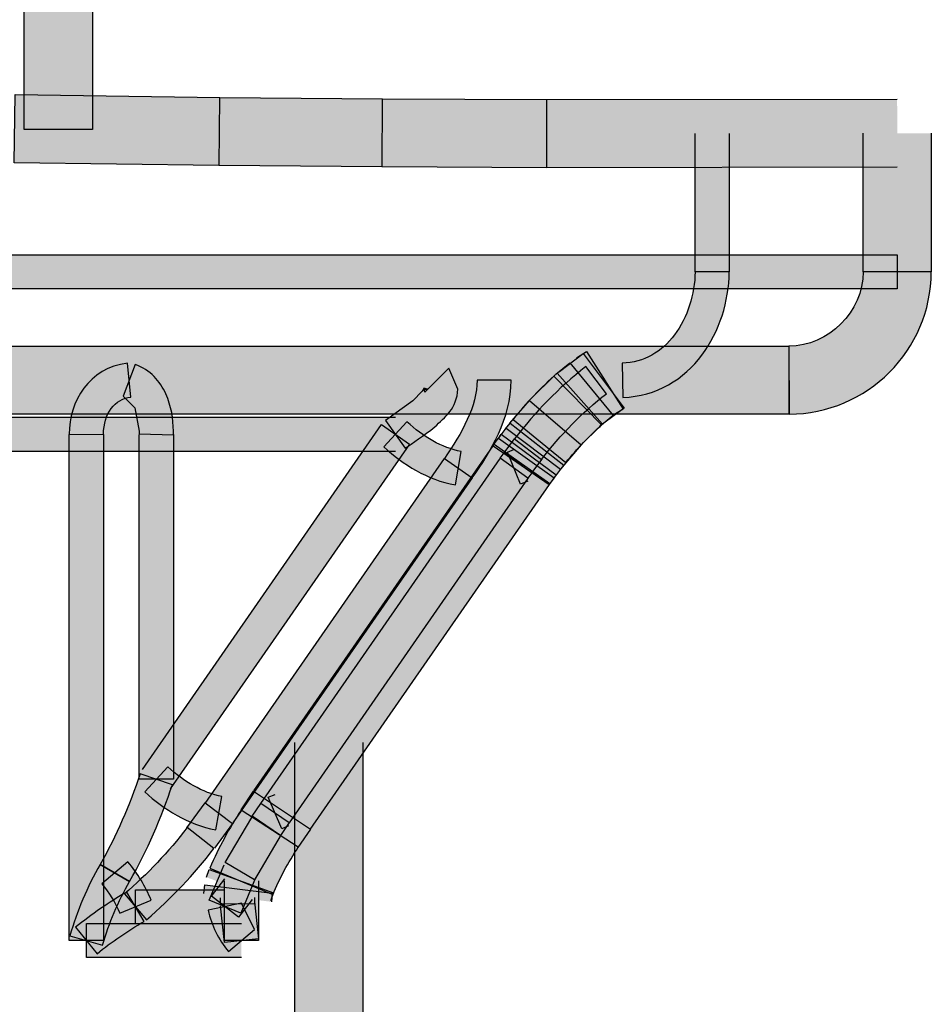
# Model space of a CAD drawing. Extents: x 51 to 213, y 68 to 221.
# Drawn here: x 73 to 77, y 145 to 149 of the extents above; entities that cross this region are included whole.
import ezdxf

# ---------------------------------------------------------------- set-up
doc = ezdxf.new("R2010")
doc.units = 0
doc.header["$MEASUREMENT"] = 0
doc.layers.add('EBENE_1', color=7, linetype='CONTINUOUS')

msp = doc.modelspace()

# ---------------------------------------------------------------- hatches: boundary and pattern name
at = {"layer": 'EBENE_1'}
h = msp.add_hatch(color=7, dxfattribs=at)
h.dxf.hatch_style = 2
h.paths.add_polyline_path([(73.3673, 152.5929), (73.3673, 148.375), (73.102, 148.375), (73.102, 152.5929)])
h = msp.add_hatch(color=7, dxfattribs=at)
h.dxf.hatch_style = 2
h.paths.add_polyline_path([(73.8589, 148.2345), (73.0635, 148.2451), (73.0669, 148.5101), (73.8627, 148.4994)])
h = msp.add_hatch(color=7, dxfattribs=at)
h.dxf.hatch_style = 2
h.paths.add_polyline_path([(74.4921, 148.2289), (73.86, 148.2345), (73.862, 148.4994), (74.4949, 148.4935)])
h = msp.add_hatch(color=7, dxfattribs=at)
h.dxf.hatch_style = 2
h.paths.add_polyline_path([(75.1326, 148.2262), (74.4928, 148.2289), (74.4942, 148.4935), (75.1336, 148.4915)])
h = msp.add_hatch(color=7, dxfattribs=at)
h.dxf.hatch_style = 2
h.paths.add_polyline_path([(76.4941, 148.2276), (75.1333, 148.2262), (75.1333, 148.4915), (76.4937, 148.4925)])
h = msp.add_hatch(color=7, dxfattribs=at)
h.dxf.hatch_style = 2
h.paths.add_polyline_path([(75.8412, 148.3592), (75.8412, 147.8212), (75.7086, 147.8212), (75.7086, 148.3592)])
h = msp.add_hatch(color=7, dxfattribs=at)
h.dxf.hatch_style = 2
h.paths.add_polyline_path([(76.626, 148.3599), (76.626, 147.8212), (76.3611, 147.8212), (76.3611, 148.3599)])
h = msp.add_hatch(color=7, dxfattribs=at)
h.dxf.hatch_style = 2
h.paths.add_polyline_path([(63.4578, 147.8874), (76.4937, 147.8874), (76.4937, 147.7551), (63.4578, 147.7551)])
h = msp.add_hatch(color=7, dxfattribs=at)
h.dxf.hatch_style = 2
edge = h.paths.add_edge_path()
edge.add_spline(control_points=[(75.4251, 147.4671), (75.5112, 147.4691), (75.578, 147.5098), (75.6287, 147.5773), (75.6793, 147.6441), (75.7083, 147.7358), (75.7086, 147.8212), (75.7086, 147.8212), (75.8412, 147.8205), (75.8412, 147.8205), (75.8402, 147.7068), (75.804, 147.5904), (75.7348, 147.4981), (75.6666, 147.4057), (75.5594, 147.3368), (75.4278, 147.3341), (75.4278, 147.3341), (75.4251, 147.4671), (75.4251, 147.4671)], knot_values=[0, 0, 0, 0, 0.352778, 0.352778, 0.352778, 0.705556, 0.705556, 0.705556, 1.058334, 1.058334, 1.058334, 1.411112, 1.411112, 1.411112, 1.76389, 1.76389, 1.76389, 2.116668, 2.116668, 2.116668, 2.116668], degree=3, periodic=0)
edge.add_line((75.4251, 147.4671), (75.4251, 147.4671))
h = msp.add_hatch(color=7, dxfattribs=at)
h.dxf.hatch_style = 2
edge = h.paths.add_edge_path()
edge.add_spline(control_points=[(76.0731, 147.5325), (76.2274, 147.5339), (76.3618, 147.6669), (76.3618, 147.8212), (76.3618, 147.8212), (76.6264, 147.8212), (76.6264, 147.8212), (76.625, 147.5167), (76.377, 147.27), (76.0738, 147.2686), (76.0738, 147.2686), (76.0731, 147.5325), (76.0731, 147.5325)], knot_values=[0, 0, 0, 0, 0.352778, 0.352778, 0.352778, 0.705556, 0.705556, 0.705556, 1.058334, 1.058334, 1.058334, 1.411112, 1.411112, 1.411112, 1.411112], degree=3, periodic=0)
edge.add_line((76.0731, 147.5325), (76.0731, 147.5325))
h = msp.add_hatch(color=7, dxfattribs=at)
h.dxf.hatch_style = 2
h.paths.add_polyline_path([(63.8775, 147.5325), (76.0731, 147.5325), (76.0731, 147.2686), (63.8775, 147.2686)])
h = msp.add_hatch(color=7, dxfattribs=at)
h.dxf.hatch_style = 2
h.paths.add_polyline_path([(75.1819, 147.4347), (75.2742, 147.5043), (75.4327, 147.2914), (75.3393, 147.2232)])
h = msp.add_hatch(color=7, dxfattribs=at)
h.dxf.hatch_style = 2
h.paths.add_polyline_path([(75.2477, 147.487), (75.2873, 147.5125), (75.4299, 147.2886), (75.3892, 147.2638)])
h = msp.add_hatch(color=7, dxfattribs=at)
h.dxf.hatch_style = 2
edge = h.paths.add_edge_path()
edge.add_spline(control_points=[(73.2774, 147.1894), (73.2774, 147.1894), (73.2774, 147.1915), (73.2774, 147.1915), (73.2757, 147.3162), (73.3549, 147.4505), (73.5034, 147.4664), (73.5034, 147.4664), (73.5172, 147.3348), (73.5172, 147.3348), (73.4528, 147.3293), (73.4118, 147.2693), (73.41, 147.1915), (73.41, 147.1915), (73.41, 147.1908), (73.41, 147.1908), (73.41, 147.1908), (73.2774, 147.1894), (73.2774, 147.1894)], knot_values=[0, 0, 0, 0, 0.352778, 0.352778, 0.352778, 0.705556, 0.705556, 0.705556, 1.058334, 1.058334, 1.058334, 1.411112, 1.411112, 1.411112, 1.76389, 1.76389, 1.76389, 2.116668, 2.116668, 2.116668, 2.116668], degree=3, periodic=0)
edge.add_line((73.2774, 147.1894), (73.2774, 147.1894))
h = msp.add_hatch(color=7, dxfattribs=at)
h.dxf.hatch_style = 2
edge = h.paths.add_edge_path()
edge.add_spline(control_points=[(73.5337, 147.4622), (73.5916, 147.4409), (73.6312, 147.3954), (73.6522, 147.3479), (73.6743, 147.3003), (73.6819, 147.25), (73.6819, 147.2025), (73.6819, 147.2025), (73.6819, 147.1887), (73.6819, 147.1887), (73.6819, 147.1887), (73.5492, 147.1921), (73.5492, 147.1921), (73.5492, 147.1921), (73.5492, 147.2025), (73.5492, 147.2025), (73.5492, 147.2025), (73.5323, 147.2927), (73.5323, 147.2927), (73.5323, 147.2927), (73.4865, 147.3389), (73.4865, 147.3389), (73.4865, 147.3389), (73.5337, 147.4622), (73.5337, 147.4622)], knot_values=[0, 0, 0, 0, 0.352778, 0.352778, 0.352778, 0.705556, 0.705556, 0.705556, 1.058334, 1.058334, 1.058334, 1.411112, 1.411112, 1.411112, 1.76389, 1.76389, 1.76389, 2.116668, 2.116668, 2.116668, 2.469446, 2.469446, 2.469446, 2.822224, 2.822224, 2.822224, 2.822224], degree=3, periodic=0)
edge.add_line((73.5337, 147.4622), (73.5337, 147.4622))
h = msp.add_hatch(color=7, dxfattribs=at)
h.dxf.hatch_style = 2
edge = h.paths.add_edge_path()
edge.add_spline(control_points=[(74.5063, 147.2445), (74.5063, 147.2445), (74.612, 147.321), (74.612, 147.321), (74.612, 147.321), (74.6486, 147.3575), (74.6486, 147.3575), (74.6486, 147.3575), (74.6551, 147.3685), (74.6551, 147.3685), (74.6551, 147.3685), (74.6554, 147.3692), (74.6554, 147.3692), (74.6554, 147.3692), (74.6689, 147.3658), (74.6689, 147.3658), (74.6689, 147.3658), (74.6551, 147.3658), (74.6551, 147.3658), (74.6551, 147.3658), (74.6554, 147.3692), (74.6554, 147.3692), (74.6554, 147.3692), (74.6689, 147.3658), (74.6689, 147.3658), (74.6689, 147.3658), (74.6551, 147.3658), (74.6551, 147.3658), (74.6551, 147.3658), (74.6709, 147.3658), (74.6709, 147.3658), (74.6709, 147.3658), (74.6585, 147.3541), (74.6585, 147.3541), (74.6585, 147.3541), (74.6551, 147.3658), (74.6551, 147.3658), (74.6551, 147.3658), (74.6709, 147.3658), (74.6709, 147.3658), (74.6709, 147.3658), (74.6585, 147.3541), (74.6585, 147.3541), (74.6585, 147.3541), (74.7526, 147.4478), (74.7526, 147.4478), (74.7526, 147.4478), (74.7874, 147.3658), (74.7874, 147.3658), (74.7833, 147.2914), (74.7367, 147.2562), (74.6975, 147.2197), (74.6558, 147.1853), (74.6096, 147.1556), (74.5824, 147.1363), (74.5824, 147.1363), (74.5063, 147.2445), (74.5063, 147.2445)], knot_values=[0, 0, 0, 0, 0.352778, 0.352778, 0.352778, 0.705556, 0.705556, 0.705556, 1.058334, 1.058334, 1.058334, 1.411112, 1.411112, 1.411112, 1.76389, 1.76389, 1.76389, 2.116668, 2.116668, 2.116668, 2.469446, 2.469446, 2.469446, 2.822224, 2.822224, 2.822224, 3.175002, 3.175002, 3.175002, 3.52778, 3.52778, 3.52778, 3.880558, 3.880558, 3.880558, 4.233336, 4.233336, 4.233336, 4.586114, 4.586114, 4.586114, 4.938892, 4.938892, 4.938892, 5.29167, 5.29167, 5.29167, 5.644448, 5.644448, 5.644448, 5.997226, 5.997226, 5.997226, 6.350004, 6.350004, 6.350004, 6.702782, 6.702782, 6.702782, 6.702782], degree=3, periodic=0)
edge.add_line((74.5063, 147.2445), (74.5063, 147.2445))
h = msp.add_hatch(color=7, dxfattribs=at)
h.dxf.hatch_style = 2
edge = h.paths.add_edge_path()
edge.add_spline(control_points=[(75.3644, 147.3479), (75.2704, 147.2762), (75.186, 147.1887), (75.1123, 147.0929), (75.1123, 147.0929), (75.0075, 147.1735), (75.0075, 147.1735), (75.0871, 147.2762), (75.1784, 147.372), (75.2838, 147.4533), (75.2838, 147.4533), (75.3644, 147.3479), (75.3644, 147.3479)], knot_values=[0, 0, 0, 0, 0.352778, 0.352778, 0.352778, 0.705556, 0.705556, 0.705556, 1.058334, 1.058334, 1.058334, 1.411112, 1.411112, 1.411112, 1.411112], degree=3, periodic=0)
edge.add_line((75.3644, 147.3479), (75.3644, 147.3479))
h = msp.add_hatch(color=7, dxfattribs=at)
h.dxf.hatch_style = 2
h.paths.add_polyline_path([(75.1681, 147.4237), (75.2215, 147.4678), (75.3903, 147.2638), (75.3372, 147.2197)])
h = msp.add_hatch(color=7, dxfattribs=at)
h.dxf.hatch_style = 2
edge = h.paths.add_edge_path()
edge.add_spline(control_points=[(75.0013, 147.2486), (75.0533, 147.3127), (75.1109, 147.3727), (75.1729, 147.4285), (75.1729, 147.4285), (75.3489, 147.23), (75.3489, 147.23), (75.2976, 147.1839), (75.2497, 147.1343), (75.2067, 147.0812), (75.2067, 147.0812), (75.0013, 147.2486), (75.0013, 147.2486)], knot_values=[0, 0, 0, 0, 0.352778, 0.352778, 0.352778, 0.705556, 0.705556, 0.705556, 1.058334, 1.058334, 1.058334, 1.411112, 1.411112, 1.411112, 1.411112], degree=3, periodic=0)
edge.add_line((75.0013, 147.2486), (75.0013, 147.2486))
h = msp.add_hatch(color=7, dxfattribs=at)
h.dxf.hatch_style = 2
h.paths.add_polyline_path([(75.0733, 147.3306), (75.1595, 147.4161), (75.3455, 147.2273), (75.2587, 147.1418)])
h = msp.add_hatch(color=7, dxfattribs=at)
h.dxf.hatch_style = 2
edge = h.paths.add_edge_path()
edge.add_spline(control_points=[(74.7347, 147.0964), (74.8029, 147.1942), (74.8618, 147.3003), (74.8618, 147.4009), (74.8618, 147.4009), (74.9944, 147.4002), (74.9944, 147.4002), (74.9924, 147.25), (74.9145, 147.1239), (74.8432, 147.0213), (74.8432, 147.0213), (74.7347, 147.0964), (74.7347, 147.0964)], knot_values=[0, 0, 0, 0, 0.352778, 0.352778, 0.352778, 0.705556, 0.705556, 0.705556, 1.058334, 1.058334, 1.058334, 1.411112, 1.411112, 1.411112, 1.411112], degree=3, periodic=0)
edge.add_line((74.7347, 147.0964), (74.7347, 147.0964))
h = msp.add_hatch(color=7, dxfattribs=at)
h.dxf.hatch_style = 2
h.paths.add_polyline_path([(74.9893, 147.2335), (75.0654, 147.3224), (75.2663, 147.1494), (75.1905, 147.0612)])
h = msp.add_hatch(color=7, dxfattribs=at)
h.dxf.hatch_style = 2
h.paths.add_polyline_path([(74.5445, 147.1239), (71.5524, 147.1239), (71.5524, 147.2569), (74.5445, 147.2569)])
h = msp.add_hatch(color=7, dxfattribs=at)
h.dxf.hatch_style = 2
h.paths.add_polyline_path([(73.5613, 145.8878), (74.4901, 147.228), (74.5989, 147.1522), (73.6698, 145.8127)])
h = msp.add_hatch(color=7, dxfattribs=at)
h.dxf.hatch_style = 2
edge = h.paths.add_edge_path()
edge.add_spline(control_points=[(74.5893, 147.239), (74.6523, 147.1818), (74.7243, 147.1377), (74.8005, 147.1239), (74.8005, 147.1239), (74.7774, 146.9937), (74.7774, 146.9937), (74.6668, 147.0137), (74.5748, 147.0736), (74.4997, 147.1412), (74.4997, 147.1412), (74.5893, 147.239), (74.5893, 147.239)], knot_values=[0, 0, 0, 0, 0.352778, 0.352778, 0.352778, 0.705556, 0.705556, 0.705556, 1.058334, 1.058334, 1.058334, 1.411112, 1.411112, 1.411112, 1.411112], degree=3, periodic=0)
edge.add_line((74.5893, 147.239), (74.5893, 147.239))
h = msp.add_hatch(color=7, dxfattribs=at)
h.dxf.hatch_style = 2
h.paths.add_polyline_path([(74.972, 147.2114), (74.99, 147.2342), (75.1984, 147.0709), (75.1801, 147.0481)])
h = msp.add_hatch(color=7, dxfattribs=at)
h.dxf.hatch_style = 2
h.paths.add_polyline_path([(73.41, 147.1901), (73.41, 145.2236), (73.2774, 145.2236), (73.2774, 147.1901)])
h = msp.add_hatch(color=7, dxfattribs=at)
h.dxf.hatch_style = 2
h.paths.add_polyline_path([(73.6819, 147.1901), (73.6819, 145.8506), (73.5492, 145.8506), (73.5492, 147.1901)])
h = msp.add_hatch(color=7, dxfattribs=at)
h.dxf.hatch_style = 2
h.paths.add_polyline_path([(74.9431, 147.1729), (74.9559, 147.1908), (75.1691, 147.033), (75.1557, 147.0151)])
h = msp.add_hatch(color=7, dxfattribs=at)
h.dxf.hatch_style = 2
h.paths.add_polyline_path([(74.9472, 147.1784), (74.9741, 147.2142), (75.186, 147.0557), (75.1588, 147.0192)])
h = msp.add_hatch(color=7, dxfattribs=at)
h.dxf.hatch_style = 2
h.paths.add_polyline_path([(73.995, 145.8058), (74.9238, 147.146), (75.1419, 146.9951), (74.2124, 145.6549)])
h = msp.add_hatch(color=7, dxfattribs=at)
h.dxf.hatch_style = 2
h.paths.add_polyline_path([(74.9248, 147.148), (74.9452, 147.1756), (75.1608, 147.022), (75.1405, 146.9937)])
h = msp.add_hatch(color=7, dxfattribs=at)
h.dxf.hatch_style = 2
h.paths.add_polyline_path([(74.9248, 147.1474), (74.9286, 147.1522), (75.145, 146.9992), (75.1409, 146.9937)])
h = msp.add_hatch(color=7, dxfattribs=at)
h.dxf.hatch_style = 2
h.paths.add_polyline_path([(75.1129, 147.0943), (75.0733, 147.0406), (74.9669, 147.1191), (75.0065, 147.1729)])
h = msp.add_hatch(color=7, dxfattribs=at)
h.dxf.hatch_style = 2
h.paths.add_polyline_path([(75.074, 147.0406), (75.0589, 147.0206), (74.9517, 147.0978), (74.9665, 147.1184)])
h = msp.add_hatch(color=7, dxfattribs=at)
h.dxf.hatch_style = 2
h.paths.add_polyline_path([(75.0585, 147.0089), (75.0306, 146.9972), (74.98, 147.1205), (75.0075, 147.1322)])
h = msp.add_hatch(color=7, dxfattribs=at)
h.dxf.hatch_style = 2
h.paths.add_polyline_path([(73.8048, 145.7569), (74.7347, 147.0964), (74.8432, 147.0213), (73.9134, 145.6818)])
h = msp.add_hatch(color=7, dxfattribs=at)
h.dxf.hatch_style = 2
h.paths.add_polyline_path([(75.0599, 147.0213), (74.1311, 145.6818), (74.0219, 145.7569), (74.951, 147.0964)])
h = msp.add_hatch(color=7, dxfattribs=at)
h.dxf.hatch_style = 2
h.paths.add_polyline_path([(74.4184, 145.9933), (74.4184, 144.4567), (74.1538, 144.4567), (74.1538, 145.9933)])
h = msp.add_hatch(color=7, dxfattribs=at)
h.dxf.hatch_style = 2
edge = h.paths.add_edge_path()
edge.add_spline(control_points=[(73.6602, 145.8989), (73.7232, 145.8417), (73.7955, 145.7976), (73.8706, 145.7838), (73.8706, 145.7838), (73.8469, 145.6543), (73.8469, 145.6543), (73.738, 145.6742), (73.6457, 145.7328), (73.5706, 145.8017), (73.5706, 145.8017), (73.6602, 145.8989), (73.6602, 145.8989)], knot_values=[0, 0, 0, 0, 0.352778, 0.352778, 0.352778, 0.705556, 0.705556, 0.705556, 1.058334, 1.058334, 1.058334, 1.411112, 1.411112, 1.411112, 1.411112], degree=3, periodic=0)
edge.add_line((73.6602, 145.8989), (73.6602, 145.8989))
h = msp.add_hatch(color=7, dxfattribs=at)
h.dxf.hatch_style = 2
edge = h.paths.add_edge_path()
edge.add_spline(control_points=[(73.3976, 145.5192), (73.4607, 145.6301), (73.511, 145.7493), (73.5534, 145.872), (73.5534, 145.872), (73.6784, 145.8293), (73.6784, 145.8293), (73.6343, 145.7004), (73.5813, 145.5736), (73.512, 145.4537), (73.512, 145.4537), (73.3976, 145.5192), (73.3976, 145.5192)], knot_values=[0, 0, 0, 0, 0.352778, 0.352778, 0.352778, 0.705556, 0.705556, 0.705556, 1.058334, 1.058334, 1.058334, 1.411112, 1.411112, 1.411112, 1.411112], degree=3, periodic=0)
edge.add_line((73.3976, 145.5192), (73.3976, 145.5192))
h = msp.add_hatch(color=7, dxfattribs=at)
h.dxf.hatch_style = 2
h.paths.add_polyline_path([(73.9454, 145.7321), (73.9929, 145.8038), (74.2141, 145.657), (74.1659, 145.5854)])
h = msp.add_hatch(color=7, dxfattribs=at)
h.dxf.hatch_style = 2
h.paths.add_polyline_path([(74.1297, 145.6694), (74.1032, 145.6584), (74.0501, 145.7803), (74.0774, 145.7914)])
h = msp.add_hatch(color=7, dxfattribs=at)
h.dxf.hatch_style = 2
h.paths.add_polyline_path([(73.7342, 145.6618), (73.8055, 145.7583), (73.912, 145.6791), (73.841, 145.5833)])
h = msp.add_hatch(color=7, dxfattribs=at)
h.dxf.hatch_style = 2
edge = h.paths.add_edge_path()
edge.add_spline(control_points=[(73.8238, 145.5054), (73.8579, 145.5854), (73.8989, 145.6611), (73.9447, 145.73), (73.9447, 145.73), (74.1673, 145.5867), (74.1673, 145.5867), (74.1283, 145.5268), (74.0942, 145.4655), (74.0681, 145.4028), (74.0681, 145.4028), (73.8238, 145.5054), (73.8238, 145.5054)], knot_values=[0, 0, 0, 0, 0.352778, 0.352778, 0.352778, 0.705556, 0.705556, 0.705556, 1.058334, 1.058334, 1.058334, 1.411112, 1.411112, 1.411112, 1.411112], degree=3, periodic=0)
edge.add_line((73.8238, 145.5054), (73.8238, 145.5054))
h = msp.add_hatch(color=7, dxfattribs=at)
h.dxf.hatch_style = 2
h.paths.add_polyline_path([(74.1314, 145.6825), (74.098, 145.6322), (73.9885, 145.7066), (74.0215, 145.7562)])
h = msp.add_hatch(color=7, dxfattribs=at)
h.dxf.hatch_style = 2
h.paths.add_polyline_path([(74.1001, 145.6357), (73.9971, 145.46), (73.883, 145.5268), (73.9864, 145.7025)])
h = msp.add_hatch(color=7, dxfattribs=at)
h.dxf.hatch_style = 2
edge = h.paths.add_edge_path()
edge.add_spline(control_points=[(73.4917, 145.4055), (73.5813, 145.4813), (73.6626, 145.5688), (73.7353, 145.6625), (73.7353, 145.6625), (73.8396, 145.5819), (73.8396, 145.5819), (73.7621, 145.4813), (73.6753, 145.3876), (73.5771, 145.3049), (73.5771, 145.3049), (73.4917, 145.4055), (73.4917, 145.4055)], knot_values=[0, 0, 0, 0, 0.352778, 0.352778, 0.352778, 0.705556, 0.705556, 0.705556, 1.058334, 1.058334, 1.058334, 1.411112, 1.411112, 1.411112, 1.411112], degree=3, periodic=0)
edge.add_line((73.4917, 145.4055), (73.4917, 145.4055))
h = msp.add_hatch(color=7, dxfattribs=at)
h.dxf.hatch_style = 2
edge = h.paths.add_edge_path()
edge.add_spline(control_points=[(73.2798, 145.2422), (73.3081, 145.338), (73.3463, 145.4324), (73.3976, 145.5199), (73.3976, 145.5199), (73.512, 145.4537), (73.512, 145.4537), (73.4672, 145.3766), (73.4324, 145.2925), (73.4069, 145.2057), (73.4069, 145.2057), (73.2798, 145.2422), (73.2798, 145.2422)], knot_values=[0, 0, 0, 0, 0.352778, 0.352778, 0.352778, 0.705556, 0.705556, 0.705556, 1.058334, 1.058334, 1.058334, 1.411112, 1.411112, 1.411112, 1.411112], degree=3, periodic=0)
edge.add_line((73.2798, 145.2422), (73.2798, 145.2422))
h = msp.add_hatch(color=7, dxfattribs=at)
h.dxf.hatch_style = 2
edge = h.paths.add_edge_path()
edge.add_spline(control_points=[(73.5055, 145.5295), (73.5427, 145.4848), (73.5733, 145.4338), (73.5957, 145.3807), (73.5957, 145.3807), (73.4738, 145.3297), (73.4738, 145.3297), (73.4562, 145.3711), (73.4331, 145.4097), (73.4042, 145.4441), (73.4042, 145.4441), (73.5055, 145.5295), (73.5055, 145.5295)], knot_values=[0, 0, 0, 0, 0.352778, 0.352778, 0.352778, 0.705556, 0.705556, 0.705556, 1.058334, 1.058334, 1.058334, 1.411112, 1.411112, 1.411112, 1.411112], degree=3, periodic=0)
edge.add_line((73.5055, 145.5295), (73.5055, 145.5295))
h = msp.add_hatch(color=7, dxfattribs=at)
h.dxf.hatch_style = 2
h.paths.add_polyline_path([(73.8107, 145.4696), (73.8214, 145.4999), (74.0705, 145.409), (74.0591, 145.3786)])
h = msp.add_hatch(color=7, dxfattribs=at)
h.dxf.hatch_style = 2
h.paths.add_polyline_path([(74.0009, 145.4682), (73.944, 145.3297), (73.8214, 145.3807), (73.8789, 145.5185)])
h = msp.add_hatch(color=7, dxfattribs=at)
h.dxf.hatch_style = 2
h.paths.add_polyline_path([(73.9874, 145.3835), (73.9351, 145.3153), (73.83, 145.3959), (73.8824, 145.4641)])
h = msp.add_hatch(color=7, dxfattribs=at)
h.dxf.hatch_style = 2
h.paths.add_polyline_path([(73.8824, 145.2891), (73.5348, 145.2891), (73.5348, 145.4214), (73.8824, 145.4214)])
h = msp.add_hatch(color=7, dxfattribs=at)
h.dxf.hatch_style = 2
h.paths.add_polyline_path([(73.7997, 145.4069), (73.8035, 145.44), (74.066, 145.4076), (74.0625, 145.3745)])
h = msp.add_hatch(color=7, dxfattribs=at)
h.dxf.hatch_style = 2
h.paths.add_polyline_path([(74.0126, 145.4558), (74.0126, 145.2236), (73.8803, 145.2236), (73.8803, 145.4558)])
h = msp.add_hatch(color=7, dxfattribs=at)
h.dxf.hatch_style = 2
edge = h.paths.add_edge_path()
edge.add_spline(control_points=[(73.3019, 145.2753), (73.3642, 145.3263), (73.4317, 145.3724), (73.5017, 145.4124), (73.5017, 145.4124), (73.5678, 145.298), (73.5678, 145.298), (73.5041, 145.2608), (73.4428, 145.2195), (73.3852, 145.1726), (73.3852, 145.1726), (73.3019, 145.2753), (73.3019, 145.2753)], knot_values=[0, 0, 0, 0, 0.352778, 0.352778, 0.352778, 0.705556, 0.705556, 0.705556, 1.058334, 1.058334, 1.058334, 1.411112, 1.411112, 1.411112, 1.411112], degree=3, periodic=0)
edge.add_line((73.3019, 145.2753), (73.3019, 145.2753))
h = msp.add_hatch(color=7, dxfattribs=at)
h.dxf.hatch_style = 2
h.paths.add_polyline_path([(73.9971, 145.391), (73.9974, 145.3669), (73.8651, 145.3656), (73.8644, 145.3904)])
h = msp.add_hatch(color=7, dxfattribs=at)
h.dxf.hatch_style = 2
edge = h.paths.add_edge_path()
edge.add_spline(control_points=[(73.9471, 145.369), (73.9471, 145.369), (73.9974, 145.2663), (73.9974, 145.2663), (73.9974, 145.2663), (73.8958, 145.1816), (73.8958, 145.1816), (73.8572, 145.2278), (73.8303, 145.2822), (73.8172, 145.3414), (73.8172, 145.3414), (73.9471, 145.369), (73.9471, 145.369)], knot_values=[0, 0, 0, 0, 0.352778, 0.352778, 0.352778, 0.705556, 0.705556, 0.705556, 1.058334, 1.058334, 1.058334, 1.411112, 1.411112, 1.411112, 1.411112], degree=3, periodic=0)
edge.add_line((73.9471, 145.369), (73.9471, 145.369))
h = msp.add_hatch(color=7, dxfattribs=at)
h.dxf.hatch_style = 2
h.paths.add_polyline_path([(73.9971, 145.3738), (74.0126, 145.2312), (73.881, 145.216), (73.8655, 145.3587)])
h = msp.add_hatch(color=7, dxfattribs=at)
h.dxf.hatch_style = 2
h.paths.add_polyline_path([(73.9464, 145.1582), (73.3439, 145.1582), (73.3439, 145.2898), (73.9464, 145.2898)])

# ---------------------------------------------------------------- linework, layer by layer
for points in [[(73.3673, 152.5929), (73.3673, 148.375), (73.102, 148.375), (73.102, 152.5929)], [(73.8589, 148.2345), (73.0635, 148.2451), (73.0669, 148.5101), (73.8627, 148.4994)], [(74.4921, 148.2289), (73.86, 148.2345), (73.862, 148.4994), (74.4949, 148.4935)], [(75.1326, 148.2262), (74.4928, 148.2289), (74.4942, 148.4935), (75.1336, 148.4915)], [(76.4941, 148.2276), (75.1333, 148.2262), (75.1333, 148.4915), (76.4937, 148.4925)], [(75.8412, 148.3592), (75.8412, 147.8212), (75.7086, 147.8212), (75.7086, 148.3592)], [(76.626, 148.3599), (76.626, 147.8212), (76.3611, 147.8212), (76.3611, 148.3599)], [(63.4578, 147.8874), (76.4937, 147.8874), (76.4937, 147.7551), (63.4578, 147.7551)], [(63.8775, 147.5325), (76.0731, 147.5325), (76.0731, 147.2686), (63.8775, 147.2686)], [(75.1819, 147.4347), (75.2742, 147.5043), (75.4327, 147.2914), (75.3393, 147.2232)], [(75.2477, 147.487), (75.2873, 147.5125), (75.4299, 147.2886), (75.3892, 147.2638)], [(75.1681, 147.4237), (75.2215, 147.4678), (75.3903, 147.2638), (75.3372, 147.2197)], [(75.0733, 147.3306), (75.1595, 147.4161), (75.3455, 147.2273), (75.2587, 147.1418)], [(74.9893, 147.2335), (75.0654, 147.3224), (75.2663, 147.1494), (75.1905, 147.0612)], [(74.5445, 147.1239), (71.5524, 147.1239), (71.5524, 147.2569), (74.5445, 147.2569)], [(73.5613, 145.8878), (74.4901, 147.228), (74.5989, 147.1522), (73.6698, 145.8127)], [(74.972, 147.2114), (74.99, 147.2342), (75.1984, 147.0709), (75.1801, 147.0481)], [(73.41, 147.1901), (73.41, 145.2236), (73.2774, 145.2236), (73.2774, 147.1901)], [(73.6819, 147.1901), (73.6819, 145.8506), (73.5492, 145.8506), (73.5492, 147.1901)], [(74.9431, 147.1729), (74.9559, 147.1908), (75.1691, 147.033), (75.1557, 147.0151)], [(74.9472, 147.1784), (74.9741, 147.2142), (75.186, 147.0557), (75.1588, 147.0192)], [(73.995, 145.8058), (74.9238, 147.146), (75.1419, 146.9951), (74.2124, 145.6549)], [(74.9248, 147.148), (74.9452, 147.1756), (75.1608, 147.022), (75.1405, 146.9937)], [(74.9248, 147.1474), (74.9286, 147.1522), (75.145, 146.9992), (75.1409, 146.9937)], [(75.1129, 147.0943), (75.0733, 147.0406), (74.9669, 147.1191), (75.0065, 147.1729)], [(75.074, 147.0406), (75.0589, 147.0206), (74.9517, 147.0978), (74.9665, 147.1184)], [(75.0585, 147.0089), (75.0306, 146.9972), (74.98, 147.1205), (75.0075, 147.1322)], [(73.8048, 145.7569), (74.7347, 147.0964), (74.8432, 147.0213), (73.9134, 145.6818)], [(75.0599, 147.0213), (74.1311, 145.6818), (74.0219, 145.7569), (74.951, 147.0964)], [(74.4184, 145.9933), (74.4184, 144.4567), (74.1538, 144.4567), (74.1538, 145.9933)], [(73.9454, 145.7321), (73.9929, 145.8038), (74.2141, 145.657), (74.1659, 145.5854)], [(74.1297, 145.6694), (74.1032, 145.6584), (74.0501, 145.7803), (74.0774, 145.7914)], [(73.7342, 145.6618), (73.8055, 145.7583), (73.912, 145.6791), (73.841, 145.5833)], [(74.1314, 145.6825), (74.098, 145.6322), (73.9885, 145.7066), (74.0215, 145.7562)], [(74.1001, 145.6357), (73.9971, 145.46), (73.883, 145.5268), (73.9864, 145.7025)], [(73.8107, 145.4696), (73.8214, 145.4999), (74.0705, 145.409), (74.0591, 145.3786)], [(74.0009, 145.4682), (73.944, 145.3297), (73.8214, 145.3807), (73.8789, 145.5185)], [(73.9874, 145.3835), (73.9351, 145.3153), (73.83, 145.3959), (73.8824, 145.4641)], [(73.8824, 145.2891), (73.5348, 145.2891), (73.5348, 145.4214), (73.8824, 145.4214)], [(73.7997, 145.4069), (73.8035, 145.44), (74.066, 145.4076), (74.0625, 145.3745)], [(74.0126, 145.4558), (74.0126, 145.2236), (73.8803, 145.2236), (73.8803, 145.4558)], [(73.9971, 145.391), (73.9974, 145.3669), (73.8651, 145.3656), (73.8644, 145.3904)], [(73.9971, 145.3738), (74.0126, 145.2312), (73.881, 145.216), (73.8655, 145.3587)], [(73.9464, 145.1582), (73.3439, 145.1582), (73.3439, 145.2898), (73.9464, 145.2898)]]:
    msp.add_lwpolyline(points, dxfattribs=at)
for points, knots in [([(75.4251, 147.4671), (75.5112, 147.4691), (75.578, 147.5098), (75.6287, 147.5773), (75.6793, 147.6441), (75.7083, 147.7358), (75.7086, 147.8212), (75.7086, 147.8212), (75.8412, 147.8205), (75.8412, 147.8205), (75.8402, 147.7068), (75.804, 147.5904), (75.7348, 147.4981), (75.6666, 147.4057), (75.5594, 147.3368), (75.4278, 147.3341), (75.4278, 147.3341), (75.4251, 147.4671), (75.4251, 147.4671)], [0, 0, 0, 0, 1, 1, 1, 2, 2, 2, 3, 3, 3, 4, 4, 4, 5, 5, 5, 6, 6, 6, 6]), ([(76.0731, 147.5325), (76.2274, 147.5339), (76.3618, 147.6669), (76.3618, 147.8212), (76.3618, 147.8212), (76.6264, 147.8212), (76.6264, 147.8212), (76.625, 147.5167), (76.377, 147.27), (76.0738, 147.2686), (76.0738, 147.2686), (76.0731, 147.5325), (76.0731, 147.5325)], [0, 0, 0, 0, 1, 1, 1, 2, 2, 2, 3, 3, 3, 4, 4, 4, 4]), ([(73.2774, 147.1894), (73.2774, 147.1894), (73.2774, 147.1915), (73.2774, 147.1915), (73.2757, 147.3162), (73.3549, 147.4505), (73.5034, 147.4664), (73.5034, 147.4664), (73.5172, 147.3348), (73.5172, 147.3348), (73.4528, 147.3293), (73.4118, 147.2693), (73.41, 147.1915), (73.41, 147.1915), (73.41, 147.1908), (73.41, 147.1908), (73.41, 147.1908), (73.2774, 147.1894), (73.2774, 147.1894)], [0, 0, 0, 0, 1, 1, 1, 2, 2, 2, 3, 3, 3, 4, 4, 4, 5, 5, 5, 6, 6, 6, 6]), ([(73.5337, 147.4622), (73.5916, 147.4409), (73.6312, 147.3954), (73.6522, 147.3479), (73.6743, 147.3003), (73.6819, 147.25), (73.6819, 147.2025), (73.6819, 147.2025), (73.6819, 147.1887), (73.6819, 147.1887), (73.6819, 147.1887), (73.5492, 147.1921), (73.5492, 147.1921), (73.5492, 147.1921), (73.5492, 147.2025), (73.5492, 147.2025), (73.5492, 147.2025), (73.5323, 147.2927), (73.5323, 147.2927), (73.5323, 147.2927), (73.4865, 147.3389), (73.4865, 147.3389), (73.4865, 147.3389), (73.5337, 147.4622), (73.5337, 147.4622)], [0, 0, 0, 0, 1, 1, 1, 2, 2, 2, 3, 3, 3, 4, 4, 4, 5, 5, 5, 6, 6, 6, 7, 7, 7, 8, 8, 8, 8]), ([(74.5063, 147.2445), (74.5063, 147.2445), (74.612, 147.321), (74.612, 147.321), (74.612, 147.321), (74.6486, 147.3575), (74.6486, 147.3575), (74.6486, 147.3575), (74.6551, 147.3685), (74.6551, 147.3685), (74.6551, 147.3685), (74.6554, 147.3692), (74.6554, 147.3692), (74.6554, 147.3692), (74.6689, 147.3658), (74.6689, 147.3658), (74.6689, 147.3658), (74.6551, 147.3658), (74.6551, 147.3658), (74.6551, 147.3658), (74.6554, 147.3692), (74.6554, 147.3692), (74.6554, 147.3692), (74.6689, 147.3658), (74.6689, 147.3658), (74.6689, 147.3658), (74.6551, 147.3658), (74.6551, 147.3658), (74.6551, 147.3658), (74.6709, 147.3658), (74.6709, 147.3658), (74.6709, 147.3658), (74.6585, 147.3541), (74.6585, 147.3541), (74.6585, 147.3541), (74.6551, 147.3658), (74.6551, 147.3658), (74.6551, 147.3658), (74.6709, 147.3658), (74.6709, 147.3658), (74.6709, 147.3658), (74.6585, 147.3541), (74.6585, 147.3541), (74.6585, 147.3541), (74.7526, 147.4478), (74.7526, 147.4478), (74.7526, 147.4478), (74.7874, 147.3658), (74.7874, 147.3658), (74.7833, 147.2914), (74.7367, 147.2562), (74.6975, 147.2197), (74.6558, 147.1853), (74.6096, 147.1556), (74.5824, 147.1363), (74.5824, 147.1363), (74.5063, 147.2445), (74.5063, 147.2445)], [0, 0, 0, 0, 1, 1, 1, 2, 2, 2, 3, 3, 3, 4, 4, 4, 5, 5, 5, 6, 6, 6, 7, 7, 7, 8, 8, 8, 9, 9, 9, 10, 10, 10, 11, 11, 11, 12, 12, 12, 13, 13, 13, 14, 14, 14, 15, 15, 15, 16, 16, 16, 17, 17, 17, 18, 18, 18, 19, 19, 19, 19]), ([(75.3644, 147.3479), (75.2704, 147.2762), (75.186, 147.1887), (75.1123, 147.0929), (75.1123, 147.0929), (75.0075, 147.1735), (75.0075, 147.1735), (75.0871, 147.2762), (75.1784, 147.372), (75.2838, 147.4533), (75.2838, 147.4533), (75.3644, 147.3479), (75.3644, 147.3479)], [0, 0, 0, 0, 1, 1, 1, 2, 2, 2, 3, 3, 3, 4, 4, 4, 4]), ([(75.0013, 147.2486), (75.0533, 147.3127), (75.1109, 147.3727), (75.1729, 147.4285), (75.1729, 147.4285), (75.3489, 147.23), (75.3489, 147.23), (75.2976, 147.1839), (75.2497, 147.1343), (75.2067, 147.0812), (75.2067, 147.0812), (75.0013, 147.2486), (75.0013, 147.2486)], [0, 0, 0, 0, 1, 1, 1, 2, 2, 2, 3, 3, 3, 4, 4, 4, 4]), ([(74.7347, 147.0964), (74.8029, 147.1942), (74.8618, 147.3003), (74.8618, 147.4009), (74.8618, 147.4009), (74.9944, 147.4002), (74.9944, 147.4002), (74.9924, 147.25), (74.9145, 147.1239), (74.8432, 147.0213), (74.8432, 147.0213), (74.7347, 147.0964), (74.7347, 147.0964)], [0, 0, 0, 0, 1, 1, 1, 2, 2, 2, 3, 3, 3, 4, 4, 4, 4]), ([(74.5893, 147.239), (74.6523, 147.1818), (74.7243, 147.1377), (74.8005, 147.1239), (74.8005, 147.1239), (74.7774, 146.9937), (74.7774, 146.9937), (74.6668, 147.0137), (74.5748, 147.0736), (74.4997, 147.1412), (74.4997, 147.1412), (74.5893, 147.239), (74.5893, 147.239)], [0, 0, 0, 0, 1, 1, 1, 2, 2, 2, 3, 3, 3, 4, 4, 4, 4]), ([(73.6602, 145.8989), (73.7232, 145.8417), (73.7955, 145.7976), (73.8706, 145.7838), (73.8706, 145.7838), (73.8469, 145.6543), (73.8469, 145.6543), (73.738, 145.6742), (73.6457, 145.7328), (73.5706, 145.8017), (73.5706, 145.8017), (73.6602, 145.8989), (73.6602, 145.8989)], [0, 0, 0, 0, 1, 1, 1, 2, 2, 2, 3, 3, 3, 4, 4, 4, 4]), ([(73.3976, 145.5192), (73.4607, 145.6301), (73.511, 145.7493), (73.5534, 145.872), (73.5534, 145.872), (73.6784, 145.8293), (73.6784, 145.8293), (73.6343, 145.7004), (73.5813, 145.5736), (73.512, 145.4537), (73.512, 145.4537), (73.3976, 145.5192), (73.3976, 145.5192)], [0, 0, 0, 0, 1, 1, 1, 2, 2, 2, 3, 3, 3, 4, 4, 4, 4]), ([(73.8238, 145.5054), (73.8579, 145.5854), (73.8989, 145.6611), (73.9447, 145.73), (73.9447, 145.73), (74.1673, 145.5867), (74.1673, 145.5867), (74.1283, 145.5268), (74.0942, 145.4655), (74.0681, 145.4028), (74.0681, 145.4028), (73.8238, 145.5054), (73.8238, 145.5054)], [0, 0, 0, 0, 1, 1, 1, 2, 2, 2, 3, 3, 3, 4, 4, 4, 4]), ([(73.4917, 145.4055), (73.5813, 145.4813), (73.6626, 145.5688), (73.7353, 145.6625), (73.7353, 145.6625), (73.8396, 145.5819), (73.8396, 145.5819), (73.7621, 145.4813), (73.6753, 145.3876), (73.5771, 145.3049), (73.5771, 145.3049), (73.4917, 145.4055), (73.4917, 145.4055)], [0, 0, 0, 0, 1, 1, 1, 2, 2, 2, 3, 3, 3, 4, 4, 4, 4]), ([(73.2798, 145.2422), (73.3081, 145.338), (73.3463, 145.4324), (73.3976, 145.5199), (73.3976, 145.5199), (73.512, 145.4537), (73.512, 145.4537), (73.4672, 145.3766), (73.4324, 145.2925), (73.4069, 145.2057), (73.4069, 145.2057), (73.2798, 145.2422), (73.2798, 145.2422)], [0, 0, 0, 0, 1, 1, 1, 2, 2, 2, 3, 3, 3, 4, 4, 4, 4]), ([(73.5055, 145.5295), (73.5427, 145.4848), (73.5733, 145.4338), (73.5957, 145.3807), (73.5957, 145.3807), (73.4738, 145.3297), (73.4738, 145.3297), (73.4562, 145.3711), (73.4331, 145.4097), (73.4042, 145.4441), (73.4042, 145.4441), (73.5055, 145.5295), (73.5055, 145.5295)], [0, 0, 0, 0, 1, 1, 1, 2, 2, 2, 3, 3, 3, 4, 4, 4, 4]), ([(73.3019, 145.2753), (73.3642, 145.3263), (73.4317, 145.3724), (73.5017, 145.4124), (73.5017, 145.4124), (73.5678, 145.298), (73.5678, 145.298), (73.5041, 145.2608), (73.4428, 145.2195), (73.3852, 145.1726), (73.3852, 145.1726), (73.3019, 145.2753), (73.3019, 145.2753)], [0, 0, 0, 0, 1, 1, 1, 2, 2, 2, 3, 3, 3, 4, 4, 4, 4]), ([(73.9471, 145.369), (73.9471, 145.369), (73.9974, 145.2663), (73.9974, 145.2663), (73.9974, 145.2663), (73.8958, 145.1816), (73.8958, 145.1816), (73.8572, 145.2278), (73.8303, 145.2822), (73.8172, 145.3414), (73.8172, 145.3414), (73.9471, 145.369), (73.9471, 145.369)], [0, 0, 0, 0, 1, 1, 1, 2, 2, 2, 3, 3, 3, 4, 4, 4, 4])]:
    msp.add_open_spline(points, degree=3, knots=knots, dxfattribs=at)

doc.saveas('drawing.dxf')
